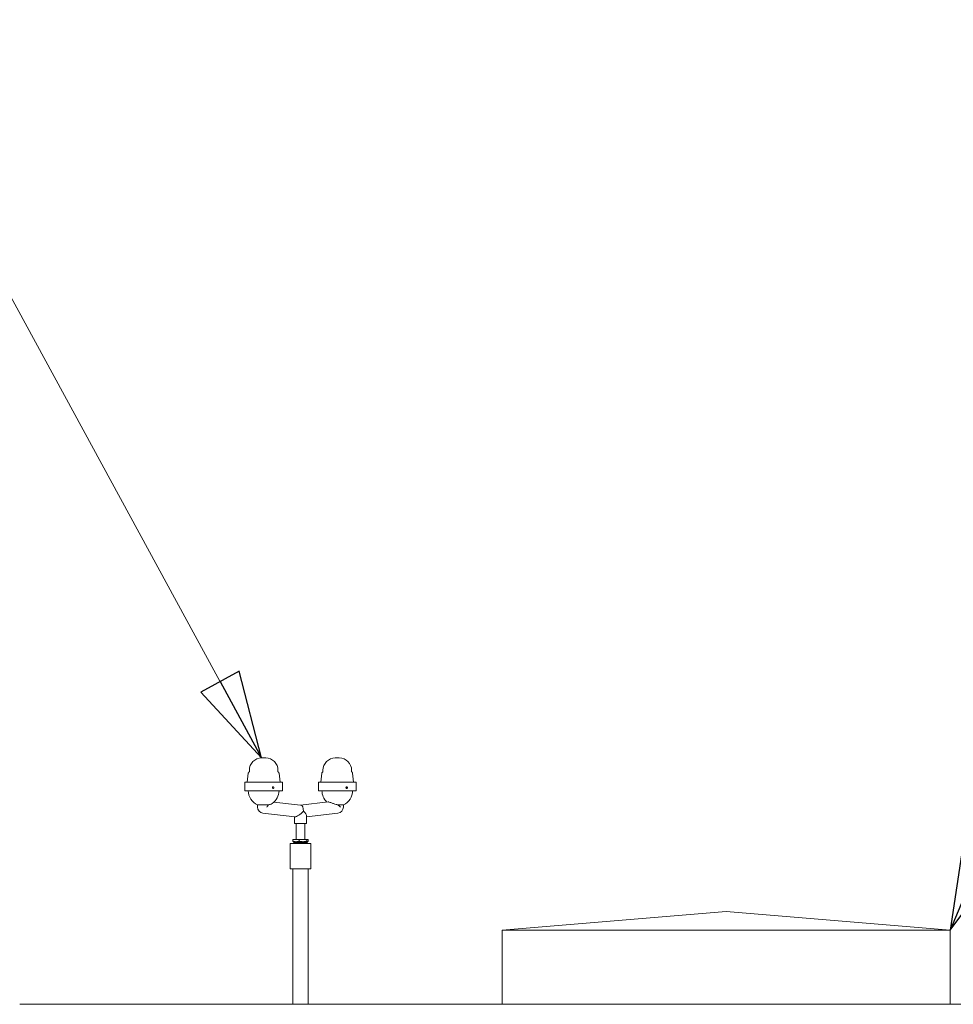
# Model space of a CAD drawing. Units: inches. Extents: x 106 to 2784, y -1799 to 1806.
# Drawn here: x 760 to 875, y 1514 to 1634 of the extents above; entities that cross this region are included whole.
import ezdxf

# ---------------------------------------------------------------- set-up
doc = ezdxf.new("R2010")
doc.units = ezdxf.units.IN
doc.header["$LTSCALE"] = 85
doc.header["$MEASUREMENT"] = 0
doc.layers.add('Symbol (ANSI)', color=7, linetype='Continuous', lineweight=15)
doc.layers.add('Visible (ANSI)', color=7, linetype='Continuous', lineweight=15)
doc.styles.get("Standard").update_dxf_attribs({"font": 'arial.ttf'})
doc.dimstyles.new('LDMK_FtIn$7', dxfattribs={"dimscale": 170, "dimtxt": 0.075, "dimasz": 0.0625, "dimexe": 0.0625, "dimexo": 0.0625, "dimgap": 0.031496, "dimtad": 1, "dimdec": 4, "dimzin": 3, "dimdsep": 46, "dimlunit": 4, "dimtxsty": 'Standard', "dimblk": 'DOT', "dimcen": 0.09, "dimdle": 0.25, "dimclrd": 256, "dimclre": 256, "dimclrt": 256, "dimadec": 0, "dimazin": 0, "dimtfac": 1, "dimtdec": 4, "dimtofl": 0, "dimtmove": 0, "dimatfit": 3, "dimldrblk": 'Filled-1', "dimfxl": 1, "dimfrac": 2, "dimtolj": 1, "dimtzin": 0, "dimlwd": -1, "dimlwe": -1, "dimarcsym": 0})

# ---------------------------------------------------------------- blocks, each defined once
blk = doc.blocks.new('_Dot')
at = {"color": 0, "linetype": 'ByBlock', "lineweight": -2}
blk.add_line((-0.5, 0), (-1, 0), dxfattribs=at)
at = {"color": 0, "linetype": 'ByBlock', "const_width": 0.5}
blk.add_lwpolyline([(-0.25, 0, 1), (0.25, 0, 1)], format="xyb", close=True, dxfattribs=at)
blk = doc.blocks.new('Filled-1')
at = {"color": 0}
for p, q in [((0, 0), (-1, 0.25)), ((-1, 0.25), (-1, -0.25)), ((-1, 0), (0, 0)), ((-1, -0.25), (0, 0))]:
    blk.add_line(p, q, dxfattribs=at)
at = {"color": 0, "flags": 128}
blk.add_lwpolyline([(-1, -0.25), (0, 0), (-1, 0.25), (-1, -0.25)], dxfattribs=at)
at = {"color": 0}
blk.add_solid([(-1, -0.25), (0, 0), (-1, 0.25), (-1, -0.25)], dxfattribs=at)

msp = doc.modelspace()

# ---------------------------------------------------------------- linework, layer by layer
at = {"layer": 'Visible (ANSI)'}
for p, q in [((789.97463, 1544.06992), (790.47463, 1544.06992)), ((799.47263, 1544.06992), (798.97263, 1544.06992)), ((788.34505, 1542.21625), (788.22463, 1541.13242)), ((788.4371, 1542.32739), (788.38197, 1542.28329)), ((788.47463, 1542.56992), (788.47463, 1542.40548)), ((791.97463, 1542.56992), (791.97463, 1542.40548)), ((792.01216, 1542.32739), (792.06728, 1542.28329)), ((792.1042, 1542.21625), (792.22463, 1541.13242)), ((797.34306, 1542.21625), (797.22263, 1541.13242)), ((797.4351, 1542.32739), (797.37998, 1542.28329)), ((797.47263, 1542.40548), (797.47263, 1542.56992)), ((800.97263, 1542.40548), (800.97263, 1542.56992)), ((801.01016, 1542.32739), (801.06529, 1542.28329)), ((801.10221, 1542.21625), (801.22263, 1541.13242)), ((787.91963, 1541.13242), (792.52963, 1541.13242)), ((787.91963, 1541.13242), (787.91963, 1540.06992)), ((792.52963, 1541.13242), (792.52963, 1540.06992)), ((801.52763, 1541.13242), (796.91763, 1541.13242)), ((796.91763, 1540.06992), (796.91763, 1541.13242)), ((801.52763, 1540.06992), (801.52763, 1541.13242)), ((787.91963, 1540.06992), (792.52963, 1540.06992)), ((801.52763, 1540.06992), (796.91763, 1540.06992)), ((790.83452, 1538.35145), (789.47463, 1538.35145)), ((789.47463, 1538.06992), (789.47463, 1538.35145)), ((794.74434, 1538.32223), (791.48769, 1538.68417)), ((798.09458, 1538.69917), (794.72363, 1538.32454)), ((799.29571, 1538.35145), (799.97263, 1538.35145)), ((799.97263, 1538.35145), (799.97263, 1538.06992)), ((794.05439, 1536.88968), (790.14179, 1537.32451)), ((793.97363, 1536.06992), (793.97363, 1536.89865)), ((799.30547, 1537.32451), (795.47363, 1536.89865)), ((795.47363, 1536.06992), (795.47363, 1536.97991)), ((793.97363, 1536.06992), (795.47363, 1536.06992)), ((794.19863, 1534.11992), (794.19863, 1536.06992)), ((795.24863, 1534.11992), (795.24863, 1536.06992)), ((795.97363, 1533.63742), (793.47363, 1533.63742)), ((793.47363, 1530.51742), (793.47363, 1533.63742)), ((793.77786, 1533.88919), (793.77786, 1534.07065)), ((793.84863, 1534.11992), (793.83672, 1534.11558)), ((793.84863, 1533.83992), (793.83672, 1533.84425)), ((793.84863, 1534.11992), (794.16823, 1534.11992)), ((793.84863, 1533.83992), (794.16823, 1533.83992)), ((793.89397, 1533.82904), (793.89363, 1533.83992)), ((793.89668, 1533.7421), (793.8963, 1533.75422)), ((793.89938, 1533.65519), (793.89901, 1533.66725)), ((793.95051, 1533.79638), (793.95051, 1533.78573)), ((793.95324, 1533.70946), (793.95324, 1533.69881)), ((794.16823, 1534.11992), (795.03148, 1534.11992)), ((794.16823, 1533.83992), (795.03148, 1533.83992)), ((794.55859, 1533.88919), (794.55859, 1534.07065)), ((795.03148, 1534.11992), (795.58688, 1534.11992)), ((795.03148, 1533.83992), (795.58688, 1533.83992)), ((795.49273, 1533.66574), (795.49273, 1533.65508)), ((795.49527, 1533.7527), (795.49527, 1533.74205)), ((795.49854, 1533.83992), (795.49776, 1533.83947)), ((795.49813, 1533.83968), (795.49813, 1533.82902)), ((795.50436, 1533.88919), (795.50436, 1534.07065)), ((795.54923, 1533.69858), (795.54961, 1533.71067)), ((795.55194, 1533.78564), (795.55232, 1533.79771)), ((795.58688, 1534.11992), (795.59863, 1534.11992)), ((795.58688, 1533.83992), (795.59863, 1533.83992)), ((795.59863, 1534.11992), (795.61054, 1534.11558)), ((795.59863, 1533.83992), (795.61054, 1533.84425)), ((795.6694, 1533.88919), (795.6694, 1534.07065)), ((795.97363, 1530.51742), (795.97363, 1533.63742)), ((795.97363, 1530.51742), (793.47363, 1530.51742)), ((793.77363, 1513.96366), (793.77363, 1530.51742)), ((795.67363, 1513.96366), (795.67363, 1530.51742)), ((846.7687, 1525.30762), (819.3937, 1523.02637)), ((846.7687, 1525.30762), (874.1437, 1523.02637)), ((874.1437, 1523.02637), (819.3937, 1523.02637)), ((819.3937, 1513.96366), (819.3937, 1523.02637)), ((874.1437, 1513.96366), (874.1437, 1523.02637)), ((934.0087, 1513.96366), (760.3987, 1513.96366))]:
    msp.add_line(p, q, dxfattribs=at)
for centre, radius, start, end in [((789.97463, 1542.56992), 1.5, 90, 180), ((790.47463, 1542.56992), 1.5, 0, 90), ((798.97263, 1542.56992), 1.5, 90, 180), ((799.47263, 1542.56992), 1.5, 0, 90), ((788.44444, 1542.20521), 0.1, 128.6598083, 173.6598083), ((788.37463, 1542.40548), 0.1, 308.6598083, 0), ((792.07463, 1542.40548), 0.1, 180, 231.3401917), ((792.00481, 1542.20521), 0.1, 6.3401917, 51.3401917), ((797.44245, 1542.20521), 0.1, 128.6598083, 173.6598083), ((797.37263, 1542.40548), 0.1, 308.6598083, 0), ((801.07263, 1542.40548), 0.1, 180, 231.3401917), ((801.00282, 1542.20521), 0.1, 6.3401917, 51.3401917), ((790.22463, 1540.06992), 1.875, 180, 246.4218215), ((790.22463, 1540.06992), 1.875, 304.1730741, 0), ((799.22263, 1540.06992), 1.875, 180, 227.652121), ((799.22263, 1540.06992), 1.875, 293.5781785, 0), ((790.22463, 1538.06992), 0.75, 180, 263.6584132), ((799.22263, 1538.06992), 0.75, 276.3415868, 0)]:
    msp.add_arc(centre, radius, start, end, dxfattribs=at)
for centre, major_axis, ratio, start_param, end_param in [((790.22463, 1538.06992), (-0.72953, -0.65294), 0.266527617, 1.860223703, 2.286235442), ((794.72363, 1537.56992), (0, -0.75347), 0.497700124, 1.570796327, 3.086336677), ((799.22263, 1538.06992), (0.72953, -0.65294), 0.266527617, 1.281368951, 1.70738069), ((794.72363, 1537.56992), (-0.72953, -0.65294), 0.266527617, 0.2341714, 1.860223703), ((794.72363, 1537.56992), (0.72953, -0.65294), 0.266527617, 0.2341714, 1.281368951)]:
    msp.add_ellipse(centre, major_axis=major_axis, ratio=ratio, start_param=start_param, end_param=end_param, dxfattribs=at)
for points, knots in [([(791.28944, 1540.44492), (791.28944, 1540.43236), (791.29167, 1540.41897), (791.30071, 1540.39433), (791.30752, 1540.38309), (791.32317, 1540.36533), (791.33306, 1540.35763), (791.3546, 1540.34743), (791.36625, 1540.34492), (791.388, 1540.34492), (791.39955, 1540.34743), (791.42068, 1540.35763), (791.43027, 1540.36533), (791.44538, 1540.38309), (791.45189, 1540.39433), (791.46053, 1540.41897), (791.46265, 1540.43236), (791.46265, 1540.44492), (791.46265, 1540.45748), (791.46053, 1540.47087), (791.45189, 1540.49551), (791.44538, 1540.50675), (791.43027, 1540.52451), (791.42068, 1540.5322), (791.39955, 1540.54241), (791.388, 1540.54492), (791.36625, 1540.54492), (791.3546, 1540.54241), (791.33306, 1540.5322), (791.32317, 1540.52451), (791.30752, 1540.50675), (791.30071, 1540.49551), (791.29167, 1540.47087), (791.28944, 1540.45748), (791.28944, 1540.44492)], [-0.765530413, -0.765530413, -0.765530413, -0.765530413, -0.669839106, -0.669839106, -0.574147798, -0.574147798, -0.478456502, -0.478456502, -0.382765206, -0.382765206, -0.287073911, -0.287073911, -0.191382615, -0.191382615, -0.095691307, -0.095691307, 0, 0, 0, 0.095691307, 0.095691307, 0.191382615, 0.191382615, 0.287073911, 0.287073911, 0.382765206, 0.382765206, 0.478456502, 0.478456502, 0.574147798, 0.574147798, 0.669839106, 0.669839106, 0.765530413, 0.765530413, 0.765530413, 0.765530413]), ([(800.46065, 1540.44492), (800.46065, 1540.43236), (800.45853, 1540.41897), (800.4499, 1540.39433), (800.44338, 1540.38309), (800.42827, 1540.36533), (800.41868, 1540.35763), (800.39755, 1540.34743), (800.38601, 1540.34492), (800.36426, 1540.34492), (800.3526, 1540.34743), (800.33106, 1540.35763), (800.32118, 1540.36533), (800.30553, 1540.38309), (800.29872, 1540.39433), (800.28967, 1540.41897), (800.28744, 1540.43236), (800.28744, 1540.44492), (800.28744, 1540.45748), (800.28967, 1540.47087), (800.29872, 1540.49551), (800.30553, 1540.50675), (800.32118, 1540.52451), (800.33106, 1540.5322), (800.3526, 1540.54241), (800.36426, 1540.54492), (800.38601, 1540.54492), (800.39755, 1540.54241), (800.41868, 1540.5322), (800.42827, 1540.52451), (800.44338, 1540.50675), (800.4499, 1540.49551), (800.45853, 1540.47087), (800.46065, 1540.45748), (800.46065, 1540.44492)], [-0.765530413, -0.765530413, -0.765530413, -0.765530413, -0.669839106, -0.669839106, -0.574147798, -0.574147798, -0.478456502, -0.478456502, -0.382765206, -0.382765206, -0.287073911, -0.287073911, -0.191382615, -0.191382615, -0.095691307, -0.095691307, 0, 0, 0, 0.095691307, 0.095691307, 0.191382615, 0.191382615, 0.287073911, 0.287073911, 0.382765206, 0.382765206, 0.478456502, 0.478456502, 0.574147798, 0.574147798, 0.669839106, 0.669839106, 0.765530413, 0.765530413, 0.765530413, 0.765530413]), ([(790.83452, 1538.35145), (790.89795, 1538.36224), (790.95923, 1538.37729), (791.10388, 1538.42366), (791.18216, 1538.45937), (791.2569, 1538.50485), (791.2676, 1538.51172), (791.27781, 1538.51865)], [3.785320213, 3.785320213, 3.785320213, 3.785320213, 4.366063251, 4.366063251, 5.248215695, 5.248215695, 5.402976248, 5.402976248, 5.402976248, 5.402976248]), ([(799.29571, 1538.35145), (799.22402, 1538.36224), (799.15174, 1538.37729), (798.96989, 1538.42366), (798.86055, 1538.45937), (798.69874, 1538.5174), (798.64519, 1538.53745), (798.53887, 1538.57751), (798.48609, 1538.59753), (798.37236, 1538.63882), (798.30813, 1538.66083), (798.22384, 1538.68394), (798.19765, 1538.69003), (798.15109, 1538.69814), (798.13072, 1538.70015), (798.10694, 1538.70015), (798.10052, 1538.69982), (798.09459, 1538.69916)], [3.785320213, 3.785320213, 3.785320213, 3.785320213, 4.366063251, 4.366063251, 5.248215695, 5.248215695, 5.689291917, 5.689291917, 6.130368139, 6.130368139, 6.64627263, 6.64627263, 6.904224875, 6.904224875, 7.162177121, 7.162177121, 7.266595848, 7.266595848, 7.266595848, 7.266595848]), ([(793.89434, 1533.82861), (793.89427, 1533.82866), (793.89421, 1533.8287), (793.89343, 1533.82934), (793.89484, 1533.82994), (793.89978, 1533.83077), (793.90151, 1533.831), (793.90468, 1533.83135), (793.90588, 1533.83148), (793.90824, 1533.8317), (793.90937, 1533.8318), (793.91238, 1533.83205), (793.91436, 1533.8322), (793.91949, 1533.83256), (793.92279, 1533.83277), (793.93493, 1533.83347), (793.94511, 1533.83396), (793.96135, 1533.83464), (793.96603, 1533.83483), (793.97325, 1533.83511), (793.97562, 1533.8352), (793.98004, 1533.83537), (793.98207, 1533.83544), (793.98774, 1533.83566), (793.99144, 1533.83579), (794.01887, 1533.83678), (794.04633, 1533.83765), (794.08406, 1533.83868), (794.091, 1533.83886), (794.10385, 1533.83919), (794.10971, 1533.83934), (794.12173, 1533.83963), (794.12789, 1533.83977), (794.13416, 1533.83992)], [-1.7090129, -1.7090129, -1.7090129, -1.7090129, -1.690365731, -1.690365731, -1.428308857, -1.428308857, -1.324577463, -1.324577463, -1.268983116, -1.268983116, -1.223439582, -1.223439582, -1.15349712, -1.15349712, -1.054455223, -1.054455223, -0.819404134, -0.819404134, -0.73060536, -0.73060536, -0.688536993, -0.688536993, -0.653803057, -0.653803057, -0.593289172, -0.593289172, -0.217010039, -0.217010039, -0.134641042, -0.134641042, -0.067861043, -0.067861043, -0.000001, -0.000001, -0.000001, -0.000001]), ([(795.55195, 1533.79815), (795.55207, 1533.79808), (795.55217, 1533.798), (795.55234, 1533.7978), (795.55235, 1533.79767), (795.55189, 1533.79707), (795.55025, 1533.7966), (795.54646, 1533.796), (795.54547, 1533.79586), (795.54264, 1533.79551), (795.54064, 1533.7953), (795.53672, 1533.79494), (795.53494, 1533.79479), (795.5308, 1533.79447), (795.5284, 1533.7943), (795.51867, 1533.79366), (795.5101, 1533.79321), (795.49376, 1533.79246), (795.48679, 1533.79217), (795.47474, 1533.79169), (795.47001, 1533.79152), (795.46272, 1533.79125), (795.4603, 1533.79116), (795.45536, 1533.79098), (795.45283, 1533.79089), (795.4448, 1533.79061), (795.43914, 1533.79041), (795.41994, 1533.78977), (795.40558, 1533.78932), (795.38126, 1533.7886), (795.37195, 1533.78834), (795.35444, 1533.78787), (795.34634, 1533.78766), (795.33203, 1533.7873), (795.32591, 1533.78715), (795.31248, 1533.78683), (795.30514, 1533.78666), (795.27867, 1533.78606), (795.25882, 1533.78563), (795.22274, 1533.7849), (795.20688, 1533.78459), (795.18383, 1533.78414), (795.17698, 1533.784), (795.16447, 1533.78376), (795.15884, 1533.78365), (795.14903, 1533.78346), (795.14488, 1533.78338), (795.13545, 1533.7832), (795.13017, 1533.78309), (795.10558, 1533.78261), (795.08588, 1533.78223), (795.04136, 1533.78138), (795.01637, 1533.78091), (794.97927, 1533.78023), (794.96751, 1533.78002), (794.94706, 1533.77967), (794.93842, 1533.77952), (794.91968, 1533.77919), (794.90958, 1533.77902), (794.86483, 1533.77827), (794.82978, 1533.77771), (794.78079, 1533.77692), (794.76705, 1533.7767), (794.74398, 1533.77633), (794.73465, 1533.77618), (794.72026, 1533.77594), (794.7152, 1533.77586), (794.70445, 1533.77568), (794.69875, 1533.77558), (794.68094, 1533.77528), (794.66884, 1533.77507), (794.6272, 1533.77434), (794.59779, 1533.77382), (794.56039, 1533.77316), (794.55214, 1533.77302), (794.53138, 1533.77265), (794.51891, 1533.77243), (794.49782, 1533.77206), (794.48917, 1533.77191), (794.47087, 1533.77159), (794.46122, 1533.77142), (794.41391, 1533.7706), (794.37717, 1533.76997), (794.33145, 1533.76914), (794.32128, 1533.76896), (794.30398, 1533.76863), (794.29679, 1533.7685), (794.28547, 1533.76828), (794.2813, 1533.7682), (794.27207, 1533.76801), (794.26703, 1533.76791), (794.24848, 1533.76753), (794.23519, 1533.76725), (794.20148, 1533.76651), (794.18152, 1533.76605), (794.15655, 1533.76546), (794.1508, 1533.76532), (794.13627, 1533.76497), (794.12762, 1533.76476), (794.11305, 1533.7644), (794.10704, 1533.76425), (794.09431, 1533.76393), (794.08763, 1533.76376), (794.06463, 1533.76316), (794.04913, 1533.76274), (794.0237, 1533.76201), (794.01335, 1533.76169), (793.99955, 1533.76124), (793.99561, 1533.76111), (793.98867, 1533.76087), (793.98565, 1533.76076), (793.98054, 1533.76057), (793.97843, 1533.76048), (793.97375, 1533.7603), (793.97121, 1533.7602), (793.95951, 1533.75971), (793.95114, 1533.75931), (793.93661, 1533.75855), (793.93035, 1533.75818), (793.92095, 1533.75756), (793.91744, 1533.7573), (793.9124, 1533.75689), (793.91063, 1533.75674), (793.90735, 1533.75642), (793.90584, 1533.75626), (793.90205, 1533.75582), (793.90015, 1533.75554), (793.89712, 1533.75491), (793.89629, 1533.75457), (793.8963, 1533.75422)], [-44.258408308, -44.258408308, -44.258408308, -44.258408308, -44.226681858, -44.226681858, -44.16801125, -44.16801125, -43.96513087, -43.96513087, -43.903969377, -43.903969377, -43.808964017, -43.808964017, -43.740607073, -43.740607073, -43.661992882, -43.661992882, -43.444957549, -43.444957549, -43.305249281, -43.305249281, -43.22120946, -43.22120946, -43.180801207, -43.180801207, -43.140013635, -43.140013635, -43.053498472, -43.053498472, -42.856716964, -42.856716964, -42.741564773, -42.741564773, -42.647282799, -42.647282799, -42.578990029, -42.578990029, -42.50000709, -42.50000709, -42.299337647, -42.299337647, -42.149313762, -42.149313762, -42.086725564, -42.086725564, -42.036183345, -42.036183345, -41.999342123, -41.999342123, -41.953076911, -41.953076911, -41.785170303, -41.785170303, -41.580538629, -41.580538629, -41.486500755, -41.486500755, -41.418229093, -41.418229093, -41.339114294, -41.339114294, -41.06926178, -41.06926178, -40.964419951, -40.964419951, -40.893310095, -40.893310095, -40.854767121, -40.854767121, -40.811341219, -40.811341219, -40.718937204, -40.718937204, -40.492939789, -40.492939789, -40.42873761, -40.42873761, -40.330841565, -40.330841565, -40.262205651, -40.262205651, -40.184876548, -40.184876548, -39.880355338, -39.880355338, -39.792033561, -39.792033561, -39.728247972, -39.728247972, -39.690679108, -39.690679108, -39.644734416, -39.644734416, -39.520242445, -39.520242445, -39.321713683, -39.321713683, -39.261207089, -39.261207089, -39.166850057, -39.166850057, -39.098553008, -39.098553008, -39.019596432, -39.019596432, -38.820284818, -38.820284818, -38.669564538, -38.669564538, -38.60685641, -38.60685641, -38.556251812, -38.556251812, -38.519413087, -38.519413087, -38.473184303, -38.473184303, -38.301498846, -38.301498846, -38.140992548, -38.140992548, -38.026644895, -38.026644895, -37.956049564, -37.956049564, -37.883196693, -37.883196693, -37.750415156, -37.750415156, -37.585978547, -37.585978547, -37.585978547, -37.585978547]), ([(793.89699, 1533.74174), (793.89647, 1533.74204), (793.8966, 1533.74235), (793.89799, 1533.74289), (793.89898, 1533.74312), (793.90093, 1533.74346), (793.90156, 1533.74356), (793.90286, 1533.74375), (793.90352, 1533.74384), (793.90558, 1533.7441), (793.90711, 1533.74427), (793.91142, 1533.7447), (793.91443, 1533.74497), (793.92515, 1533.7458), (793.93428, 1533.74637), (793.94888, 1533.74711), (793.95274, 1533.7473), (793.9603, 1533.74764), (793.96394, 1533.74779), (793.973, 1533.74816), (793.97855, 1533.74837), (793.99573, 1533.749), (794.00813, 1533.7494), (794.03345, 1533.75016), (794.04617, 1533.75052), (794.06366, 1533.751), (794.06775, 1533.75112), (794.07502, 1533.75131), (794.07816, 1533.7514), (794.08631, 1533.75162), (794.09137, 1533.75175), (794.10007, 1533.75198), (794.10367, 1533.75207), (794.11974, 1533.75249), (794.13264, 1533.75282), (794.16599, 1533.75364), (794.18698, 1533.75412), (794.21716, 1533.75478), (794.22558, 1533.75496), (794.24169, 1533.7553), (794.24935, 1533.75545), (794.26827, 1533.75583), (794.27963, 1533.75605), (794.30587, 1533.75655), (794.32086, 1533.75683), (794.36285, 1533.75759), (794.39036, 1533.75807), (794.42456, 1533.75867), (794.43064, 1533.75878), (794.44104, 1533.75896), (794.44536, 1533.75904), (794.45714, 1533.75925), (794.46462, 1533.75938), (794.47735, 1533.75961), (794.48258, 1533.75971), (794.50576, 1533.76013), (794.52386, 1533.76045), (794.56931, 1533.76127), (794.59681, 1533.76176), (794.63502, 1533.76241), (794.64557, 1533.76259), (794.66549, 1533.76293), (794.67486, 1533.76308), (794.69774, 1533.76346), (794.71126, 1533.76368), (794.74201, 1533.76418), (794.75924, 1533.76446), (794.8069, 1533.76522), (794.83725, 1533.7657), (794.87366, 1533.76631), (794.87999, 1533.76641), (794.89132, 1533.76661), (794.89633, 1533.76669), (794.90981, 1533.76693), (794.91825, 1533.76707), (794.93278, 1533.76733), (794.93888, 1533.76744), (794.9685, 1533.76798), (794.99173, 1533.76841), (795.03416, 1533.7692), (795.05344, 1533.76956), (795.08177, 1533.77009), (795.09107, 1533.77026), (795.10871, 1533.7706), (795.11707, 1533.77075), (795.13786, 1533.77115), (795.15019, 1533.77138), (795.18361, 1533.77202), (795.20428, 1533.77242), (795.22629, 1533.77286), (795.2283, 1533.7729), (795.2453, 1533.77324), (795.25988, 1533.77354), (795.27874, 1533.77396), (795.2834, 1533.77406), (795.29178, 1533.77425), (795.29553, 1533.77434), (795.30571, 1533.77458), (795.31207, 1533.77473), (795.33655, 1533.77534), (795.35386, 1533.7758), (795.38485, 1533.77666), (795.3987, 1533.77707), (795.41773, 1533.77765), (795.42356, 1533.77783), (795.4341, 1533.77817), (795.43886, 1533.77833), (795.44998, 1533.7787), (795.45621, 1533.77891), (795.47361, 1533.77954), (795.48402, 1533.77994), (795.50164, 1533.7807), (795.50907, 1533.78106), (795.51761, 1533.78153), (795.51952, 1533.78164), (795.5227, 1533.78184), (795.52402, 1533.78193), (795.52727, 1533.78214), (795.52913, 1533.78228), (795.53211, 1533.78251), (795.53328, 1533.7826), (795.53817, 1533.78301), (795.54135, 1533.78334), (795.54785, 1533.78416), (795.55034, 1533.78465), (795.55175, 1533.7853), (795.55193, 1533.78547), (795.55194, 1533.78564)], [-14.927041087, -14.927041087, -14.927041087, -14.927041087, -14.781952421, -14.781952421, -14.670369981, -14.670369981, -14.624829989, -14.624829989, -14.584524627, -14.584524627, -14.508351805, -14.508351805, -14.392243854, -14.392243854, -14.145256418, -14.145256418, -14.062601685, -14.062601685, -13.991440121, -13.991440121, -13.892391789, -13.892391789, -13.699190701, -13.699190701, -13.527041244, -13.527041244, -13.475548688, -13.475548688, -13.437031869, -13.437031869, -13.376941527, -13.376941527, -13.33530983, -13.33530983, -13.193179741, -13.193179741, -12.98003562, -12.98003562, -12.899241752, -12.899241752, -12.827700274, -12.827700274, -12.724540081, -12.724540081, -12.593037592, -12.593037592, -12.362200961, -12.362200961, -12.312596012, -12.312596012, -12.277629762, -12.277629762, -12.217463058, -12.217463058, -12.175754044, -12.175754044, -12.033182174, -12.033182174, -11.820654407, -11.820654407, -11.739829056, -11.739829056, -11.668296369, -11.668296369, -11.565228546, -11.565228546, -11.433936873, -11.433936873, -11.201206173, -11.201206173, -11.152168156, -11.152168156, -11.113122577, -11.113122577, -11.047026289, -11.047026289, -10.998910464, -10.998910464, -10.812812176, -10.812812176, -10.653566973, -10.653566973, -10.574790068, -10.574790068, -10.50262221, -10.50262221, -10.393614664, -10.393614664, -10.202386348, -10.202386348, -10.183058765, -10.183058765, -10.038696939, -10.038696939, -9.99071572, -9.99071572, -9.951390585, -9.951390585, -9.882847796, -9.882847796, -9.683459928, -9.683459928, -9.505034565, -9.505034565, -9.422899741, -9.422899741, -9.351651204, -9.351651204, -9.251598798, -9.251598798, -9.058788187, -9.058788187, -8.888024456, -8.888024456, -8.836437862, -8.836437862, -8.797933921, -8.797933921, -8.738035593, -8.738035593, -8.696611466, -8.696611466, -8.555781738, -8.555781738, -8.33994613, -8.33994613, -8.263749369, -8.263749369, -8.263749369, -8.263749369]), ([(795.54925, 1533.71108), (795.54949, 1533.71095), (795.5496, 1533.71081), (795.54961, 1533.7105), (795.54941, 1533.71033), (795.54806, 1533.70974), (795.54588, 1533.70932), (795.53989, 1533.70859), (795.53657, 1533.70827), (795.53087, 1533.70782), (795.52908, 1533.70768), (795.52563, 1533.70744), (795.52401, 1533.70733), (795.52109, 1533.70714), (795.51981, 1533.70706), (795.51685, 1533.70687), (795.51514, 1533.70677), (795.50691, 1533.70629), (795.49961, 1533.7059), (795.48211, 1533.70507), (795.47163, 1533.70463), (795.45426, 1533.70396), (795.44815, 1533.70374), (795.43733, 1533.70337), (795.43275, 1533.70322), (795.42275, 1533.7029), (795.4173, 1533.70273), (795.40017, 1533.70222), (795.38799, 1533.70189), (795.36038, 1533.70117), (795.34475, 1533.70078), (795.32411, 1533.70029), (795.31981, 1533.70019), (795.30953, 1533.69995), (795.30349, 1533.69981), (795.2938, 1533.69959), (795.29021, 1533.69951), (795.28222, 1533.69932), (795.2778, 1533.69922), (795.26138, 1533.69885), (795.24911, 1533.69857), (795.21597, 1533.69783), (795.19463, 1533.69737), (795.16591, 1533.69677), (795.15916, 1533.69664), (795.14175, 1533.69629), (795.13101, 1533.69607), (795.11227, 1533.69571), (795.10434, 1533.69556), (795.08709, 1533.69524), (795.07776, 1533.69507), (795.04572, 1533.69449), (795.02264, 1533.69409), (794.9798, 1533.69336), (794.96017, 1533.69303), (794.92904, 1533.69251), (794.91768, 1533.69232), (794.90101, 1533.69204), (794.89574, 1533.69195), (794.88596, 1533.69178), (794.88146, 1533.6917), (794.86759, 1533.69146), (794.8582, 1533.6913), (794.84099, 1533.691), (794.83319, 1533.69086), (794.79843, 1533.69025), (794.77135, 1533.68977), (794.73613, 1533.68916), (794.72805, 1533.68902), (794.70744, 1533.68866), (794.69492, 1533.68845), (794.67346, 1533.68809), (794.6645, 1533.68794), (794.64529, 1533.68761), (794.63505, 1533.68744), (794.60141, 1533.68689), (794.57812, 1533.68651), (794.52948, 1533.68571), (794.50419, 1533.68529), (794.47064, 1533.68472), (794.46207, 1533.68457), (794.44882, 1533.68434), (794.4441, 1533.68426), (794.43395, 1533.68408), (794.42853, 1533.68398), (794.40972, 1533.68363), (794.39646, 1533.68338), (794.35814, 1533.68265), (794.33352, 1533.68216), (794.30253, 1533.68154), (794.29554, 1533.6814), (794.27791, 1533.68104), (794.26737, 1533.68082), (794.24959, 1533.68046), (794.24227, 1533.68031), (794.22677, 1533.67999), (794.21861, 1533.67982), (794.1926, 1533.67927), (794.17523, 1533.6789), (794.13926, 1533.67811), (794.12089, 1533.67768), (794.09737, 1533.6771), (794.09139, 1533.67695), (794.08233, 1533.67672), (794.07917, 1533.67663), (794.0725, 1533.67645), (794.069, 1533.67635), (794.0581, 1533.67604), (794.05088, 1533.67583), (794.02953, 1533.67517), (794.01615, 1533.67473), (793.99391, 1533.67393), (793.98469, 1533.67358), (793.97198, 1533.67307), (793.96799, 1533.6729), (793.9606, 1533.67258), (793.9572, 1533.67243), (793.949, 1533.67205), (793.94439, 1533.67182), (793.93448, 1533.67131), (793.92943, 1533.67102), (793.91782, 1533.67027), (793.91215, 1533.66981), (793.90702, 1533.66924), (793.90617, 1533.66914), (793.90479, 1533.66895), (793.90424, 1533.66887), (793.90288, 1533.66866), (793.90216, 1533.66852), (793.90072, 1533.66821), (793.9001, 1533.66802), (793.89922, 1533.66764), (793.899, 1533.66745), (793.89901, 1533.66725)], [-31.0507121, -31.0507121, -31.0507121, -31.0507121, -30.98969303, -30.98969303, -30.910806664, -30.910806664, -30.713934094, -30.713934094, -30.562071817, -30.562071817, -30.499179857, -30.499179857, -30.448483796, -30.448483796, -30.411647169, -30.411647169, -30.365453261, -30.365453261, -30.197583175, -30.197583175, -30.003469426, -30.003469426, -29.905217498, -29.905217498, -29.836552549, -29.836552549, -29.759334101, -29.759334101, -29.600576132, -29.600576132, -29.417042556, -29.417042556, -29.369608618, -29.369608618, -29.304697595, -29.304697595, -29.266996392, -29.266996392, -29.221461521, -29.221461521, -29.099336889, -29.099336889, -28.899309061, -28.899309061, -28.838637971, -28.838637971, -28.744150811, -28.744150811, -28.675848982, -28.675848982, -28.59692175, -28.59692175, -28.407242371, -28.407242371, -28.250611397, -28.250611397, -28.161446037, -28.161446037, -28.120352577, -28.120352577, -28.085362099, -28.085362099, -28.012791106, -28.012791106, -27.952733922, -27.952733922, -27.745919811, -27.745919811, -27.684292426, -27.684292426, -27.588884508, -27.588884508, -27.520499957, -27.520499957, -27.4420215, -27.4420215, -27.262273006, -27.262273006, -27.063298078, -27.063298078, -26.994579776, -26.994579776, -26.956380753, -26.956380753, -26.912185296, -26.912185296, -26.802488948, -26.802488948, -26.591568519, -26.591568519, -26.529386942, -26.529386942, -26.433451379, -26.433451379, -26.36501897, -26.36501897, -26.286786579, -26.286786579, -26.11180058, -26.11180058, -25.910373432, -25.910373432, -25.839857809, -25.839857809, -25.801411672, -25.801411672, -25.757752614, -25.757752614, -25.663535452, -25.663535452, -25.470353481, -25.470353481, -25.316110836, -25.316110836, -25.241069379, -25.241069379, -25.17168043, -25.17168043, -25.066946826, -25.066946826, -24.929652642, -24.929652642, -24.711552497, -24.711552497, -24.663764142, -24.663764142, -24.626946193, -24.626946193, -24.567241527, -24.567241527, -24.487323225, -24.487323225, -24.401697788, -24.401697788, -24.401697788, -24.401697788]), ([(793.89975, 1533.65477), (793.89965, 1533.65483), (793.89957, 1533.65489), (793.89926, 1533.6552), (793.89938, 1533.65543), (793.90015, 1533.65583), (793.90062, 1533.65599), (793.90197, 1533.65632), (793.90287, 1533.6565), (793.90644, 1533.65705), (793.90988, 1533.65743), (793.91932, 1533.65823), (793.92558, 1533.65865), (793.9357, 1533.65923), (793.93847, 1533.65938), (793.94303, 1533.65962), (793.94472, 1533.65971), (793.94851, 1533.6599), (793.95064, 1533.66), (793.95983, 1533.66045), (793.96749, 1533.66079), (793.98739, 1533.66163), (794.00024, 1533.66211), (794.02135, 1533.66283), (794.02871, 1533.66307), (794.04157, 1533.66346), (794.0469, 1533.66362), (794.05845, 1533.66395), (794.0647, 1533.66413), (794.08536, 1533.66468), (794.10039, 1533.66506), (794.13406, 1533.66586), (794.15289, 1533.66628), (794.17948, 1533.66686), (794.18647, 1533.66701), (794.19754, 1533.66725), (794.20155, 1533.66734), (794.21042, 1533.66753), (794.21528, 1533.66764), (794.23582, 1533.66808), (794.25186, 1533.66843), (794.29131, 1533.66926), (794.31506, 1533.66974), (794.35175, 1533.67046), (794.36419, 1533.6707), (794.38532, 1533.67109), (794.39394, 1533.67125), (794.41226, 1533.67159), (794.42199, 1533.67176), (794.45403, 1533.67232), (794.47663, 1533.67271), (794.52482, 1533.67351), (794.55046, 1533.67393), (794.58533, 1533.6745), (794.59434, 1533.67465), (794.60849, 1533.67489), (794.61362, 1533.67498), (794.62496, 1533.67517), (794.63117, 1533.67527), (794.65747, 1533.67573), (794.67763, 1533.67608), (794.72109, 1533.67684), (794.74437, 1533.67725), (794.77931, 1533.67786), (794.79099, 1533.67806), (794.81325, 1533.67845), (794.82383, 1533.67863), (794.84368, 1533.67897), (794.85295, 1533.67912), (794.87543, 1533.6795), (794.88861, 1533.67972), (794.93331, 1533.68046), (794.96447, 1533.68098), (795.00584, 1533.68168), (795.01658, 1533.68187), (795.03501, 1533.68219), (795.04274, 1533.68233), (795.05507, 1533.68255), (795.05969, 1533.68263), (795.07027, 1533.68283), (795.07621, 1533.68294), (795.10915, 1533.68357), (795.13544, 1533.6841), (795.1755, 1533.68492), (795.18983, 1533.68523), (795.21485, 1533.68576), (795.22566, 1533.68599), (795.24361, 1533.68638), (795.25087, 1533.68654), (795.26612, 1533.68687), (795.27407, 1533.68704), (795.30191, 1533.68767), (795.32101, 1533.6881), (795.35183, 1533.68884), (795.36404, 1533.68914), (795.38268, 1533.68964), (795.38945, 1533.68982), (795.39921, 1533.6901), (795.40234, 1533.69019), (795.40864, 1533.69038), (795.4118, 1533.69047), (795.42182, 1533.69079), (795.42848, 1533.691), (795.44806, 1533.69168), (795.46017, 1533.69213), (795.47974, 1533.69294), (795.48762, 1533.69329), (795.49843, 1533.6938), (795.50187, 1533.69398), (795.50818, 1533.6943), (795.51108, 1533.69446), (795.51819, 1533.69487), (795.52217, 1533.69512), (795.53328, 1533.69587), (795.53902, 1533.69638), (795.54381, 1533.697), (795.5446, 1533.69712), (795.5462, 1533.69739), (795.54696, 1533.69754), (795.54789, 1533.69778), (795.54817, 1533.69787), (795.54868, 1533.69806), (795.54888, 1533.69816), (795.54916, 1533.69837), (795.54923, 1533.69847), (795.54923, 1533.69858)], [-28.11194748, -28.11194748, -28.11194748, -28.11194748, -28.08507248, -28.08507248, -27.979339334, -27.979339334, -27.907542424, -27.907542424, -27.827645183, -27.827645183, -27.649916203, -27.649916203, -27.448079689, -27.448079689, -27.37743816, -27.37743816, -27.337850007, -27.337850007, -27.290574488, -27.290574488, -27.140115137, -27.140115137, -26.929800956, -26.929800956, -26.82413677, -26.82413677, -26.752346076, -26.752346076, -26.672429039, -26.672429039, -26.494606781, -26.494606781, -26.292755768, -26.292755768, -26.222124725, -26.222124725, -26.182537058, -26.182537058, -26.135264306, -26.135264306, -25.984884664, -25.984884664, -25.77458289, -25.77458289, -25.668789615, -25.668789615, -25.596984167, -25.596984167, -25.517116474, -25.517116474, -25.335863837, -25.335863837, -25.135388006, -25.135388006, -25.065786376, -25.065786376, -25.026325938, -25.026325938, -24.978683446, -24.978683446, -24.824725311, -24.824725311, -24.64732447, -24.64732447, -24.55807071, -24.55807071, -24.476882604, -24.476882604, -24.405428237, -24.405428237, -24.303099929, -24.303099929, -24.056553574, -24.056553574, -23.969269965, -23.969269965, -23.90550192, -23.90550192, -23.867010873, -23.867010873, -23.816984747, -23.816984747, -23.588397821, -23.588397821, -23.457051917, -23.457051917, -23.354007499, -23.354007499, -23.282482336, -23.282482336, -23.201593605, -23.201593605, -22.99452519, -22.99452519, -22.8492373, -22.8492373, -22.762839068, -22.762839068, -22.721124473, -22.721124473, -22.677711635, -22.677711635, -22.581502034, -22.581502034, -22.383807067, -22.383807067, -22.230154193, -22.230154193, -22.153095231, -22.153095231, -22.080963517, -22.080963517, -21.965948524, -21.965948524, -21.723570011, -21.723570011, -21.669325398, -21.669325398, -21.59797615, -21.59797615, -21.55829414, -21.55829414, -21.511297154, -21.511297154, -21.465470237, -21.465470237, -21.465470237, -21.465470237]), ([(793.95051, 1533.79638), (793.95051, 1533.79848), (793.97726, 1533.80058), (794.09092, 1533.80522), (794.18924, 1533.80777), (794.42935, 1533.81285), (794.57078, 1533.8154), (794.85527, 1533.82049), (794.99789, 1533.82303), (795.2424, 1533.82812), (795.34392, 1533.83066), (795.46405, 1533.83529), (795.49415, 1533.83738), (795.49776, 1533.83947)], [0.89980690293, 0.89980690293, 0.89980690293, 0.89980690293, 0.90625, 0.90625, 0.9140625, 0.9140625, 0.921875, 0.921875, 0.9296875, 0.9296875, 0.9375, 0.9375, 0.94390896932, 0.94390896932, 0.94390896932, 0.94390896932]), ([(793.95088, 1533.78594), (793.95427, 1533.7879), (793.98075, 1533.78985), (794.09092, 1533.79435), (794.18924, 1533.7969), (794.42935, 1533.80198), (794.57078, 1533.80453), (794.85527, 1533.80962), (794.99789, 1533.81216), (795.2424, 1533.81725), (795.34392, 1533.81979), (795.46773, 1533.82457), (795.49813, 1533.8268), (795.49813, 1533.82902)], [0.9002455983, 0.9002455983, 0.9002455983, 0.9002455983, 0.90625, 0.90625, 0.9140625, 0.9140625, 0.921875, 0.921875, 0.9296875, 0.9296875, 0.9375, 0.9375, 0.94434478673, 0.94434478673, 0.94434478673, 0.94434478673]), ([(793.95324, 1533.70946), (793.95324, 1533.71), (793.95501, 1533.71055), (793.97537, 1533.71363), (794.03186, 1533.71618), (794.2079, 1533.72126), (794.32717, 1533.72381), (794.59354, 1533.7289), (794.74025, 1533.73144), (795.01801, 1533.73653), (795.14865, 1533.73907), (795.35542, 1533.74416), (795.43124, 1533.74671), (795.48422, 1533.75033), (795.49303, 1533.75141), (795.4949, 1533.75249)], [0.81083641054, 0.81083641054, 0.81083641054, 0.81083641054, 0.8125, 0.8125, 0.8203125, 0.8203125, 0.828125, 0.828125, 0.8359375, 0.8359375, 0.84375, 0.84375, 0.8515625, 0.8515625, 0.85487436409, 0.85487436409, 0.85487436409, 0.85487436409]), ([(793.95361, 1533.69902), (793.9543, 1533.69942), (793.95595, 1533.69982), (793.97537, 1533.70276), (794.03186, 1533.70531), (794.2079, 1533.71039), (794.32717, 1533.71294), (794.59354, 1533.71803), (794.74025, 1533.72057), (795.01801, 1533.72566), (795.14865, 1533.7282), (795.35542, 1533.73329), (795.43124, 1533.73584), (795.48634, 1533.7396), (795.49527, 1533.74083), (795.49527, 1533.74205)], [0.81127589646, 0.81127589646, 0.81127589646, 0.81127589646, 0.8125, 0.8125, 0.8203125, 0.8203125, 0.828125, 0.828125, 0.8359375, 0.8359375, 0.84375, 0.84375, 0.8515625, 0.8515625, 0.85531954006, 0.85531954006, 0.85531954006, 0.85531954006]), ([(794.36124, 1533.63742), (794.44244, 1533.63908), (794.53139, 1533.64074), (794.7627, 1533.64494), (794.90779, 1533.64748), (795.16592, 1533.65257), (795.27856, 1533.65512), (795.43821, 1533.6602), (795.48497, 1533.66275), (795.49205, 1533.66537), (795.49223, 1533.66545), (795.49236, 1533.66553)], [0.73709390298, 0.73709390298, 0.73709390298, 0.73709390298, 0.7421875, 0.7421875, 0.75, 0.75, 0.7578125, 0.7578125, 0.765625, 0.765625, 0.7658670446, 0.7658670446, 0.7658670446, 0.7658670446]), ([(794.94638, 1533.63742), (794.97721, 1533.638), (795.00745, 1533.63858), (795.16592, 1533.6417), (795.27856, 1533.64425), (795.43821, 1533.64933), (795.48497, 1533.65188), (795.49244, 1533.65464), (795.49273, 1533.65486), (795.49273, 1533.65508)], [0.74821984869, 0.74821984869, 0.74821984869, 0.74821984869, 0.75, 0.75, 0.7578125, 0.7578125, 0.765625, 0.765625, 0.76630122271, 0.76630122271, 0.76630122271, 0.76630122271])]:
    msp.add_open_spline(points, degree=3, knots=knots, dxfattribs=at)
for points, weights in [([(793.77786, 1534.07065), (793.98706, 1534.11992), (794.16823, 1534.11992)], [1.39361073708, 1.50140690274, 1.50140690274]), ([(793.83672, 1534.11558), (793.80921, 1534.10557), (793.77786, 1534.07065)], [1.4912562516, 1.46832818946, 1.39361073708]), ([(793.77786, 1533.88919), (793.80921, 1533.85427), (793.83672, 1533.84425)], [1.39361073708, 1.46832818946, 1.4912562516]), ([(794.16823, 1533.83992), (793.98706, 1533.83992), (793.77786, 1533.88919)], [1.50140690274, 1.50140690274, 1.39361073708]), ([(794.16823, 1534.11992), (794.3494, 1534.11992), (794.55859, 1534.07065)], [1.50140690274, 1.50140690274, 1.39361073708]), ([(794.55859, 1533.88919), (794.3494, 1533.83992), (794.16823, 1533.83992)], [1.39361073708, 1.50140690274, 1.50140690274]), ([(794.55859, 1534.07065), (794.81201, 1534.11992), (795.03148, 1534.11992)], [1.39361073708, 1.50140690274, 1.50140690274]), ([(795.03148, 1533.83992), (794.81201, 1533.83992), (794.55859, 1533.88919)], [1.50140690274, 1.50140690274, 1.39361073708]), ([(795.03148, 1534.11992), (795.25094, 1534.11992), (795.50436, 1534.07065)], [1.50140690274, 1.50140690274, 1.39361073708]), ([(795.50436, 1533.88919), (795.25094, 1533.83992), (795.03148, 1533.83992)], [1.39361073708, 1.50140690274, 1.50140690274]), ([(795.50436, 1534.07065), (795.54858, 1534.11992), (795.58688, 1534.11992)], [1.39361073708, 1.50140690274, 1.50140690274]), ([(795.58688, 1533.83992), (795.54858, 1533.83992), (795.50436, 1533.88919)], [1.50140690274, 1.50140690274, 1.39361073708]), ([(795.58688, 1534.11992), (795.62518, 1534.11992), (795.6694, 1534.07065)], [1.50140690274, 1.50140690274, 1.39361073708]), ([(795.6694, 1533.88919), (795.62518, 1533.83992), (795.58688, 1533.83992)], [1.39361073708, 1.50140690274, 1.50140690274])]:
    msp.add_rational_spline(points, weights, degree=2, dxfattribs=at)
for points in [[(793.95051, 1533.79617), (793.93179, 1533.80698), (793.91307, 1533.8178), (793.89434, 1533.82861)], [(793.89661, 1533.75459), (793.9147, 1533.76504), (793.93279, 1533.77549), (793.95088, 1533.78594)], [(793.95324, 1533.70925), (793.93449, 1533.72008), (793.91574, 1533.73091), (793.89699, 1533.74174)], [(793.89938, 1533.6677), (793.91746, 1533.67814), (793.93554, 1533.68858), (793.95361, 1533.69902)], [(793.92979, 1533.63742), (793.91978, 1533.6432), (793.90977, 1533.64899), (793.89975, 1533.65477)], [(795.54887, 1533.69817), (795.53004, 1533.68729), (795.5112, 1533.67641), (795.49236, 1533.66553)], [(795.49273, 1533.6553), (795.50305, 1533.64934), (795.51336, 1533.64338), (795.52368, 1533.63742)], [(795.55158, 1533.78524), (795.53269, 1533.77432), (795.51379, 1533.7634), (795.4949, 1533.75249)], [(795.49527, 1533.74227), (795.51327, 1533.73187), (795.53126, 1533.72148), (795.54925, 1533.71108)], [(795.49813, 1533.82924), (795.51607, 1533.81887), (795.53401, 1533.80851), (795.55195, 1533.79815)]]:
    msp.add_open_spline(points, degree=3, dxfattribs=at)

# ---------------------------------------------------------------- leaders
at = {"layer": 'Symbol (ANSI)', "annotation_type": 0, "has_hookline": 1}
for points, hookline_direction, text_width in [([(789.97463, 1544.06992), (740.8652, 1634.31173), (730.2402, 1634.31173)], 1, 172.64683), ([(874.1437, 1523.02637), (911.95661, 1613.56516), (922.58161, 1613.56516)], 0, 271.99421)]:
    msp.add_leader(points, dimstyle='LDMK_FtIn$7', override={"dimtad": 0}, dxfattribs=dict(at, hookline_direction=hookline_direction, text_width=text_width))

doc.saveas('drawing.dxf')
